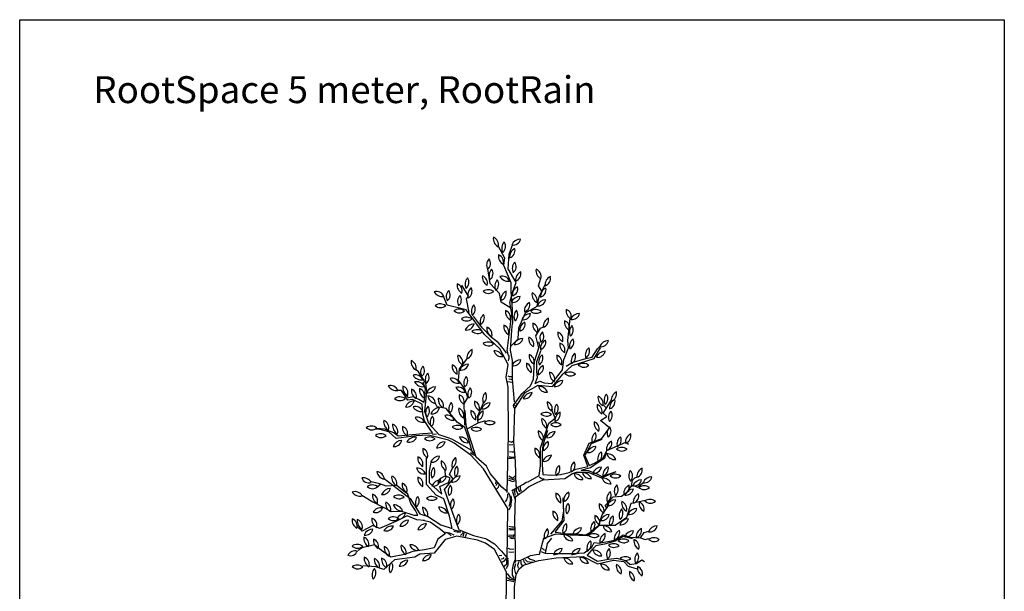
# Model space of a CAD drawing. Units: millimetres. Extents: x 2587 to 67757, y -8021 to 35459.
# Drawn here: x 52140 to 59457, y 6065 to 10318 of the extents above; entities that cross this region are included whole.
import ezdxf

# ---------------------------------------------------------------- set-up
doc = ezdxf.new("R2010")
doc.units = ezdxf.units.MM
for name, color, linetype in [('Blad', 93, 'Continuous'), ('L_detalje', 251, 'Continuous'), ('L_Tekst', 7, 'Continuous'), ('L_træ', 8, 'Continuous')]:
    doc.layers.add(name, color=color, linetype=linetype)
doc.styles.add('s100', font='arial.ttf', dxfattribs={"height": 200})

# ---------------------------------------------------------------- blocks, each defined once
blk = doc.blocks.new('*U42')
at = {"layer": 'Blad'}
for centre, radius, start, end in [((-48.7, 4128.8), 68.9, 171.96826, 241.6875), ((-137.3, 4084), 58.1, 344.19825, 69.45751), ((14, 4056.3), 68.9, 137.17733, 206.89656), ((-84.3, 4070.1), 58.1, 309.40731, 34.66658), ((84.7, 4055.9), 68.9, 89.73645, 159.45568), ((28.3, 4137.6), 58.1, 261.96643, 347.2257), ((72.8, 3991.4), 68.9, 115.63814, 185.35737), ((-13.6, 4040.3), 58.1, 287.86812, 13.12739), ((-98.1, 3930.6), 68.9, 137.17733, 206.89656), ((-196.4, 3944.3), 58.1, 309.40731, 34.66658), ((-10, 3997), 68.9, 171.96826, 241.6875), ((-98.6, 3952.2), 58.1, 344.19825, 69.45751), ((92.5, 3906.1), 68.9, 137.17733, 206.89656), ((-5.9, 3919.8), 58.1, 309.40731, 34.66658), ((-79, 3854.6), 68.9, 137.17733, 206.89656), ((-177.3, 3868.3), 58.1, 309.40731, 34.66658), ((116.7, 3819), 68.9, 115.63814, 185.35737), ((30.3, 3867.9), 58.1, 287.86812, 13.12739), ((268.6, 3891.2), 68.9, 171.96826, 241.6875), ((180, 3846.4), 58.1, 344.19825, 69.45751), ((-258, 3789.3), 68.9, 137.17733, 206.89656), ((-356.3, 3803.1), 58.1, 309.40731, 34.66658), ((-130.2, 3842), 68.9, 171.96826, 241.6875), ((-218.8, 3797.2), 58.1, 344.19825, 69.45751), ((-37, 3774.6), 68.9, 137.17733, 206.89656), ((-135.3, 3788.3), 58.1, 309.40731, 34.66658), ((-52.2, 3791.8), 58.1, 20.83499, 106.09426), ((-7.9, 3880.6), 68.9, 208.60501, 278.32424), ((336.4, 3784.5), 68.9, 115.63814, 185.35737), ((249.9, 3833.4), 58.1, 287.86812, 13.12739), ((-539.9, 3677.2), 58.1, 21.30989, 106.56916), ((-496.3, 3766.4), 68.9, 209.07991, 278.79914), ((-398.1, 3695.9), 68.9, 137.17733, 206.89656), ((-496.5, 3709.6), 58.1, 309.40731, 34.66658), ((-317.3, 3782.2), 68.9, 171.96826, 241.6875), ((-405.9, 3737.4), 58.1, 344.19825, 69.45751), ((-238.5, 3707.3), 68.9, 127.5246, 197.24383), ((-333.2, 3737.3), 58.1, 299.75458, 25.01385), ((-154.5, 3679.6), 68.9, 53.9039, 123.62313), ((-152.4, 3778.9), 58.1, 226.13388, 311.39315), ((7.7, 3674.9), 68.9, 115.63814, 185.35737), ((-78.8, 3723.8), 58.1, 287.86812, 13.12739), ((93.4, 3708.3), 68.9, 115.63814, 185.35737), ((7, 3757.2), 58.1, 287.86812, 13.12739), ((303, 3698.8), 68.9, 115.63814, 185.35737), ((216.6, 3747.6), 58.1, 287.86812, 13.12739), ((-314, 3658.5), 68.9, 137.17733, 206.89656), ((-412.4, 3672.3), 58.1, 309.40731, 34.66658), ((82.3, 3629.3), 68.9, 89.73645, 159.45568), ((25.9, 3711), 58.1, 261.96643, 347.2257), ((239.1, 3714.2), 68.9, 171.96826, 241.6875), ((150.5, 3669.4), 58.1, 344.19825, 69.45751), ((271.8, 3603.7), 68.9, 89.73645, 159.45568), ((215.4, 3685.4), 58.1, 261.96643, 347.2257), ((-511.1, 3573.8), 68.9, 53.9039, 123.62313), ((-509, 3673.1), 58.1, 226.13388, 311.39315), ((-372.1, 3534.6), 68.9, 53.9039, 123.62313), ((-370, 3633.8), 58.1, 226.13388, 311.39315), ((-211.2, 3588.4), 68.9, 137.17733, 206.89656), ((-309.6, 3602.2), 58.1, 309.40731, 34.66658), ((41.8, 3584.1), 68.9, 171.96826, 241.6875), ((-46.8, 3539.3), 58.1, 344.19825, 69.45751), ((105.4, 3548.6), 68.9, 137.17733, 206.89656), ((7, 3562.3), 58.1, 309.40731, 34.66658), ((182.6, 3590.1), 68.9, 115.63814, 185.35737), ((96.1, 3639), 58.1, 287.86812, 13.12739), ((199.1, 3531.5), 68.9, 53.9039, 123.62313), ((201.2, 3630.8), 58.1, 226.13388, 311.39315), ((493.2, 3592.4), 68.9, 171.96826, 241.6875), ((404.6, 3547.6), 58.1, 344.19825, 69.45751), ((-316.1, 3474.7), 68.9, 53.9039, 123.62313), ((-314, 3574), 58.1, 226.13388, 311.39315), ((-147.1, 3508.3), 68.9, 127.5246, 197.24383), ((-241.8, 3538.3), 58.1, 299.75458, 25.01385), ((159.1, 3501.2), 68.9, 89.73645, 159.45568), ((102.7, 3583), 58.1, 261.96643, 347.2257), ((322.1, 3474.9), 68.9, 115.63814, 185.35737), ((235.7, 3523.8), 58.1, 287.86812, 13.12739), ((480.6, 3507.8), 68.9, 171.96826, 241.6875), ((392, 3463), 58.1, 344.19825, 69.45751), ((523.9, 3503.2), 68.9, 89.73645, 159.45568), ((467.5, 3584.9), 58.1, 261.96643, 347.2257), ((-260.9, 3424.4), 68.9, 89.73645, 159.45568), ((-317.3, 3506.2), 58.1, 261.96643, 347.2257), ((-237.6, 3381.4), 68.9, 53.9039, 123.62313), ((-96.2, 3460.1), 68.9, 171.96826, 241.6875), ((-184.8, 3415.3), 58.1, 344.19825, 69.45751), ((29.8, 3474.1), 68.9, 171.96826, 241.6875), ((-58.8, 3429.3), 58.1, 344.19825, 69.45751), ((148.1, 3445.9), 68.9, 115.63814, 185.35737), ((61.6, 3494.8), 58.1, 287.86812, 13.12739), ((245.5, 3489), 68.9, 171.96826, 241.6875), ((156.9, 3444.2), 58.1, 344.19825, 69.45751), ((517.6, 3434.3), 68.9, 137.17733, 206.89656), ((419.3, 3448), 58.1, 309.40731, 34.66658), ((-235.4, 3480.7), 58.1, 226.13388, 311.39315), ((102.7, 3316.9), 68.9, 89.73645, 159.45568), ((46.4, 3398.6), 58.1, 261.96643, 347.2257), ((214.1, 3385.6), 68.9, 171.96826, 241.6875), ((125.5, 3340.7), 58.1, 344.19825, 69.45751), ((298, 3387.6), 68.9, 137.17733, 206.89656), ((301.7, 3311.1), 68.9, 115.63814, 185.35737), ((215.3, 3360), 58.1, 287.86812, 13.12739), ((199.7, 3401.3), 58.1, 309.40731, 34.66658), ((431.2, 3423), 68.9, 171.96826, 241.6875), ((342.6, 3378.2), 58.1, 344.19825, 69.45751), ((517.6, 3328.4), 68.9, 127.5246, 197.24383), ((422.9, 3358.5), 58.1, 299.75458, 25.01385), ((737.6, 3300.3), 68.9, 89.73645, 159.45568), ((681.2, 3382), 58.1, 261.96643, 347.2257), ((-244.8, 3241.5), 68.9, 115.63814, 185.35737), ((-331.3, 3290.4), 58.1, 287.86812, 13.12739), ((-155.2, 3289.7), 68.9, 53.9039, 123.62313), ((-153, 3388.9), 58.1, 226.13388, 311.39315), ((-110.1, 3224.5), 68.9, 23.11124, 92.83047), ((-57.4, 3308.7), 58.1, 195.34122, 280.60049), ((446.2, 3341.7), 68.9, 171.96826, 241.6875), ((357.5, 3296.9), 58.1, 344.19825, 69.45751), ((634.9, 3261.4), 68.9, 127.5246, 197.24383), ((540.2, 3291.4), 58.1, 299.75458, 25.01385), ((-659.6, 3212), 68.9, 171.96826, 241.6875), ((-748.2, 3167.2), 58.1, 344.19825, 69.45751), ((-313.7, 3252.2), 68.9, 171.96826, 241.6875), ((-402.4, 3207.4), 58.1, 344.19825, 69.45751), ((87.4, 3158.2), 68.9, 89.73645, 159.45568), ((31, 3239.9), 58.1, 261.96643, 347.2257), ((217.3, 3257), 68.9, 171.96826, 241.6875), ((128.7, 3212.2), 58.1, 344.19825, 69.45751), ((288.5, 3209.2), 68.9, 127.5246, 197.24383), ((193.9, 3239.3), 58.1, 299.75458, 25.01385), ((423.7, 3250.8), 68.9, 171.96826, 241.6875), ((335.1, 3206), 58.1, 344.19825, 69.45751), ((530.8, 3220.2), 68.9, 127.5246, 197.24383), ((436.2, 3250.2), 58.1, 299.75458, 25.01385), ((713.6, 3221.2), 68.9, 89.73645, 159.45568), ((657.2, 3303), 58.1, 261.96643, 347.2257), ((-588.9, 3132.8), 68.9, 137.17733, 206.89656), ((-687.3, 3146.6), 58.1, 309.40731, 34.66658), ((-354.2, 3179.8), 68.9, 171.96826, 241.6875), ((-442.8, 3135), 58.1, 344.19825, 69.45751), ((-301.9, 3126.2), 68.9, 89.73645, 159.45568), ((-358.3, 3207.9), 58.1, 261.96643, 347.2257), ((197.7, 3191.6), 68.9, 171.96826, 241.6875), ((109.1, 3146.8), 58.1, 344.19825, 69.45751), ((284, 3122.4), 68.9, 115.63814, 185.35737), ((197.5, 3171.3), 58.1, 287.86812, 13.12739), ((552.4, 3130.6), 68.9, 53.9039, 123.62313), ((554.5, 3229.9), 58.1, 226.13388, 311.39315), ((-696.2, 3056.9), 58.1, 21.30989, 106.56916), ((-652.6, 3146.1), 68.9, 209.07991, 278.79914), ((-554, 3081.4), 68.9, 137.17733, 206.89656), ((-652.3, 3095.1), 58.1, 309.40731, 34.66658), ((-422, 3031.8), 58.1, 21.30989, 106.56916), ((-378.3, 3121), 68.9, 209.07991, 278.79914), ((-267.3, 3055.9), 68.9, 137.17733, 206.89656), ((-365.6, 3069.7), 58.1, 309.40731, 34.66658), ((369.8, 3126.2), 68.9, 171.96826, 241.6875), ((281.2, 3081.4), 58.1, 344.19825, 69.45751), ((399.8, 3004.5), 68.9, 89.73645, 159.45568), ((343.4, 3086.3), 58.1, 261.96643, 347.2257), ((453, 3066.2), 68.9, 53.9039, 123.62313), ((455.1, 3165.5), 58.1, 226.13388, 311.39315), ((-880.9, 2977.6), 58.1, 21.30989, 106.56916), ((-837.3, 3066.8), 68.9, 209.07991, 278.79914), ((-720.6, 3022.1), 68.9, 171.96826, 241.6875), ((-809.2, 2977.3), 58.1, 344.19825, 69.45751), ((-656.8, 2997.9), 68.9, 171.96826, 241.6875), ((-745.4, 2953.1), 58.1, 344.19825, 69.45751), ((-685.3, 3006.2), 58.1, 21.30989, 106.56916), ((-641.7, 3095.4), 68.9, 209.07991, 278.79914), ((-597.2, 3002.8), 68.9, 171.96826, 241.6875), ((-685.8, 2957.9), 58.1, 344.19825, 69.45751), ((-547.2, 2957.2), 68.9, 89.29608, 159.01531), ((-603, 3039.4), 58.1, 261.52606, 346.78533), ((-378.7, 2965.2), 58.1, 21.30989, 106.56916), ((-335.1, 3054.4), 68.9, 209.07991, 278.79914), ((-237.7, 2971.7), 68.9, 137.17733, 206.89656), ((-336, 2985.5), 58.1, 309.40731, 34.66658), ((222.3, 2959.7), 68.9, 23.11124, 92.83047), ((275, 3043.9), 58.1, 195.34122, 280.60049), ((-812.3, 2881.8), 68.9, 53.9039, 123.62313), ((-810.2, 2981.1), 58.1, 226.13388, 311.39315), ((-534.8, 2969.1), 68.9, 189.58633, 259.30557), ((-605.6, 2899.6), 58.1, 1.81632, 87.07558), ((-457.5, 2932), 68.9, 171.96826, 241.6875), ((-546.1, 2887.1), 58.1, 344.19825, 69.45751), ((-302.3, 2957.7), 68.9, 171.96826, 241.6875), ((-390.9, 2912.9), 58.1, 344.19825, 69.45751), ((-127.7, 2933.9), 68.9, 134.97468, 204.69391), ((-225.4, 2951.4), 58.1, 307.20466, 32.46393), ((170.1, 2913.7), 68.9, 89.73645, 159.45568), ((113.8, 2995.4), 58.1, 261.96643, 347.2257), ((729.2, 2946.9), 68.9, 171.96826, 241.6875), ((640.6, 2902.1), 58.1, 344.19825, 69.45751), ((774.6, 2925.1), 68.9, 137.17733, 206.89656), ((676.2, 2938.9), 58.1, 309.40731, 34.66658), ((815.8, 2868), 68.9, 115.63814, 185.35737), ((729.4, 2916.9), 58.1, 287.86812, 13.12739), ((827.4, 2926.1), 68.9, 115.63814, 185.35737), ((741, 2975), 58.1, 287.86812, 13.12739), ((-706.3, 2851.5), 68.9, 89.73645, 159.45568), ((-762.6, 2933.3), 58.1, 261.96643, 347.2257), ((-696.1, 2821.2), 58.1, 21.30989, 106.56916), ((-652.4, 2910.4), 68.9, 209.07991, 278.79914), ((-551.4, 2834.2), 68.9, 137.17733, 206.89656), ((-649.7, 2848), 58.1, 309.40731, 34.66658), ((-517.8, 2800.2), 68.9, 89.73645, 159.45568), ((-574.2, 2881.9), 58.1, 261.96643, 347.2257), ((-378.8, 2862.1), 68.9, 137.17733, 206.89656), ((-477.1, 2875.8), 58.1, 309.40731, 34.66658), ((-306.3, 2856.5), 68.9, 171.96826, 241.6875), ((-394.9, 2811.6), 58.1, 344.19825, 69.45751), ((-188.4, 2910), 68.9, 171.96826, 241.6875), ((-277.1, 2865.2), 58.1, 344.19825, 69.45751), ((-141, 2837.4), 68.9, 89.29608, 159.01531), ((-196.7, 2919.5), 58.1, 261.52606, 346.78533), ((352.3, 2904.3), 68.9, 171.96826, 241.6875), ((263.6, 2859.5), 58.1, 344.19825, 69.45751), ((405.5, 2850.4), 68.9, 137.17733, 206.89656), ((307.1, 2864.1), 58.1, 309.40731, 34.66658), ((723.1, 2884.2), 68.9, 171.96826, 241.6875), ((634.5, 2839.4), 58.1, 344.19825, 69.45751), ((-681.5, 2741.5), 58.1, 21.30989, 106.56916), ((-637.9, 2830.7), 68.9, 209.07991, 278.79914), ((-517.9, 2760.7), 68.9, 137.17733, 206.89656), ((-616.2, 2774.4), 58.1, 309.40731, 34.66658), ((-461.2, 2757), 58.1, 21.30989, 106.56916), ((-417.6, 2846.2), 68.9, 209.07991, 278.79914), ((-215.5, 2840.5), 68.9, 171.96826, 241.6875), ((-304.1, 2795.7), 58.1, 344.19825, 69.45751), ((-163.9, 2784.3), 68.9, 115.63814, 185.35737), ((-250.3, 2833.2), 58.1, 287.86812, 13.12739), ((274.7, 2766.6), 68.9, 53.9039, 123.62313), ((276.8, 2865.8), 58.1, 226.13388, 311.39315), ((310.8, 2779.9), 68.9, 171.96826, 241.6875), ((222.2, 2735.1), 58.1, 344.19825, 69.45751), ((409, 2774.4), 68.9, 115.63814, 185.35737), ((322.6, 2823.3), 58.1, 287.86812, 13.12739), ((807.3, 2799), 68.9, 137.17733, 206.89656), ((708.9, 2812.8), 58.1, 309.40731, 34.66658), ((-1023.1, 2664.4), 68.9, 53.9039, 123.62313), ((-1021, 2763.6), 58.1, 226.13388, 311.39315), ((-863.3, 2766.5), 68.9, 171.96826, 241.6875), ((-951.9, 2721.7), 58.1, 344.19825, 69.45751), ((-796.9, 2737.2), 68.9, 171.96826, 241.6875), ((-885.5, 2692.4), 58.1, 344.19825, 69.45751), ((-723.1, 2722.2), 68.9, 171.96826, 241.6875), ((-811.7, 2677.4), 58.1, 344.19825, 69.45751), ((-383.9, 2669.6), 68.9, 53.9039, 123.62313), ((-381.8, 2768.8), 58.1, 226.13388, 311.39315), ((-244.4, 2655.5), 68.9, 53.9039, 123.62313), ((-242.3, 2754.7), 58.1, 226.13388, 311.39315), ((-143.6, 2703.5), 68.9, 53.9039, 123.62313), ((-141.5, 2802.7), 58.1, 226.13388, 311.39315), ((346, 2689.1), 68.9, 53.9039, 123.62313), ((348.1, 2788.3), 58.1, 226.13388, 311.39315), ((700.6, 2756.9), 68.9, 171.96826, 241.6875), ((612, 2712.1), 58.1, 344.19825, 69.45751), ((797.9, 2682.2), 68.9, 137.17733, 206.89656), ((699.6, 2696), 58.1, 309.40731, 34.66658), ((-954.9, 2607.5), 68.9, 53.9039, 123.62313), ((-952.7, 2706.8), 58.1, 226.13388, 311.39315), ((-700.4, 2581.7), 68.9, 79.2644, 148.98363), ((-741, 2672.3), 58.1, 251.49438, 336.75365), ((-590.4, 2583.8), 68.9, 53.9039, 123.62313), ((-588.2, 2683.1), 58.1, 226.13388, 311.39315), ((-363.8, 2583.8), 68.9, 23.11124, 92.83047), ((-311.2, 2668), 58.1, 195.34122, 280.60049), ((285.4, 2688.1), 68.9, 171.96826, 241.6875), ((196.8, 2643.3), 58.1, 344.19825, 69.45751), ((341.6, 2623.6), 68.9, 89.73645, 159.45568), ((285.2, 2705.3), 58.1, 261.96643, 347.2257), ((684, 2631.2), 68.9, 127.5246, 197.24383), ((589.3, 2661.3), 58.1, 299.75458, 25.01385), ((870.5, 2599.8), 68.9, 127.5246, 197.24383), ((775.9, 2629.8), 58.1, 299.75458, 25.01385), ((933.6, 2613.2), 68.9, 115.63814, 185.35737), ((847.2, 2662.1), 58.1, 287.86812, 13.12739), ((-797.8, 2557.1), 68.9, 89.73645, 159.45568), ((-854.2, 2638.9), 58.1, 261.96643, 347.2257), ((-572.4, 2557), 68.9, 171.96826, 241.6875), ((-661, 2512.2), 58.1, 344.19825, 69.45751), ((-476, 2548.8), 68.9, 89.73645, 159.45568), ((-532.4, 2630.5), 58.1, 261.96643, 347.2257), ((260, 2559.3), 68.9, 171.96826, 241.6875), ((171.4, 2514.5), 58.1, 344.19825, 69.45751), ((321, 2557.7), 68.9, 115.63814, 185.35737), ((234.6, 2606.6), 58.1, 287.86812, 13.12739), ((645.6, 2513), 68.9, 89.73645, 159.45568), ((589.3, 2594.7), 58.1, 261.96643, 347.2257), ((792.1, 2559.2), 68.9, 115.63814, 185.35737), ((705.6, 2608.1), 58.1, 287.86812, 13.12739), ((836.8, 2506.7), 68.9, 53.9039, 123.62313), ((838.9, 2606), 58.1, 226.13388, 311.39315), ((-609.2, 2495), 68.9, 171.96826, 241.6875), ((-697.8, 2450.2), 58.1, 344.19825, 69.45751), ((-517, 2441.3), 68.9, 89.73645, 159.45568), ((-573.3, 2523), 58.1, 261.96643, 347.2257), ((-356.1, 2444.2), 68.9, 127.5246, 197.24383), ((-450.8, 2474.3), 58.1, 299.75458, 25.01385), ((314.1, 2447.6), 68.9, 89.73645, 159.45568), ((257.7, 2529.3), 58.1, 261.96643, 347.2257), ((727.2, 2487.9), 68.9, 127.5246, 197.24383), ((632.5, 2517.9), 58.1, 299.75458, 25.01385), ((729.5, 2459.1), 68.9, 23.11124, 92.83047), ((782.1, 2543.3), 58.1, 195.34122, 280.60049), ((-683.5, 2351.5), 68.9, 23.11124, 92.83047), ((-630.8, 2435.7), 58.1, 195.34122, 280.60049), ((-510.3, 2378.6), 68.9, 137.17733, 206.89656), ((-608.6, 2392.3), 58.1, 309.40731, 34.66658), ((-437, 2465.1), 68.9, 171.96826, 241.6875), ((-525.6, 2420.3), 58.1, 344.19825, 69.45751), ((-337.4, 2387.9), 68.9, 137.17733, 206.89656), ((-435.7, 2401.7), 58.1, 309.40731, 34.66658), ((414.5, 2386.3), 68.9, 127.5246, 197.24383), ((319.9, 2416.3), 58.1, 299.75458, 25.01385), ((526.8, 2412.8), 68.9, 127.5246, 197.24383), ((432.1, 2442.9), 58.1, 299.75458, 25.01385), ((686.6, 2359.3), 68.9, 89.73645, 159.45568), ((630.2, 2441.1), 58.1, 261.96643, 347.2257), ((766, 2369.3), 68.9, 115.63814, 185.35737), ((679.6, 2418.2), 58.1, 287.86812, 13.12739), ((1018.2, 2359.2), 68.9, 115.63814, 185.35737), ((931.8, 2408.1), 58.1, 287.86812, 13.12739), ((-1084, 2280), 68.9, 29.77309, 99.49232), ((-1041.5, 2369.8), 58.1, 202.00307, 287.26234), ((-914.8, 2405.9), 68.9, 189.74898, 259.46821), ((-985.5, 2336.1), 58.1, 1.97896, 87.23823), ((-803.8, 2352.8), 68.9, 171.96826, 241.6875), ((-892.4, 2308), 58.1, 344.19825, 69.45751), ((-609.2, 2345.4), 68.9, 171.96826, 241.6875), ((-697.8, 2300.5), 58.1, 344.19825, 69.45751), ((-465.9, 2290.3), 68.9, 89.73645, 159.45568), ((-522.3, 2372), 58.1, 261.96643, 347.2257), ((-364.3, 2293.6), 68.9, 89.73645, 159.45568), ((-420.7, 2375.3), 58.1, 261.96643, 347.2257), ((486, 2309.6), 68.9, 23.11124, 92.83047), ((538.6, 2393.7), 58.1, 195.34122, 280.60049), ((548.5, 2317.5), 68.9, 23.11124, 92.83047), ((601.2, 2401.7), 58.1, 195.34122, 280.60049), ((695.5, 2278.3), 68.9, 23.11124, 92.83047), ((748.2, 2362.5), 58.1, 195.34122, 280.60049), ((790.1, 2306.8), 68.9, 53.9039, 123.62313), ((792.3, 2406.1), 58.1, 226.13388, 311.39315), ((958.7, 2366.2), 68.9, 146.85173, 216.57097), ((859.5, 2363.2), 58.1, 319.08172, 44.34098), ((1061, 2288), 68.9, 89.73645, 159.45568), ((1004.6, 2369.7), 58.1, 261.96643, 347.2257), ((-1015.7, 2227.1), 68.9, 53.9039, 123.62313), ((-1013.6, 2326.3), 58.1, 226.13388, 311.39315), ((-882.4, 2200.6), 68.9, 89.73645, 159.45568), ((-938.8, 2282.3), 58.1, 261.96643, 347.2257), ((-726.3, 2299.3), 68.9, 171.96826, 241.6875), ((-814.9, 2254.5), 58.1, 344.19825, 69.45751), ((-508.5, 2264.1), 68.9, 89.73645, 159.45568), ((-564.9, 2345.8), 58.1, 261.96643, 347.2257), ((-384.1, 2247.8), 68.9, 137.17733, 206.89656), ((-482.4, 2261.5), 58.1, 309.40731, 34.66658), ((850.6, 2249.1), 68.9, 137.17733, 206.89656), ((752.3, 2262.8), 58.1, 309.40731, 34.66658), ((921.3, 2232.4), 68.9, 115.63814, 185.35737), ((834.8, 2281.3), 58.1, 287.86812, 13.12739), ((984.8, 2264.8), 68.9, 89.73645, 159.45568), ((928.4, 2346.5), 58.1, 261.96643, 347.2257), ((1002.2, 2220.5), 68.9, 53.9039, 123.62313), ((1004.3, 2319.8), 58.1, 226.13388, 311.39315), ((-1144, 2188.5), 58.1, 26.46649, 111.72576), ((-1108.6, 2281.3), 68.9, 214.23651, 283.95574), ((-946, 2218.1), 68.9, 171.96826, 241.6875), ((-1034.6, 2173.3), 58.1, 344.19825, 69.45751), ((-820.1, 2151.9), 68.9, 53.9039, 123.62313), ((-818, 2251.1), 58.1, 226.13388, 311.39315), ((-627.1, 2163.7), 68.9, 137.17733, 206.89656), ((-725.4, 2177.5), 58.1, 309.40731, 34.66658), ((-575.5, 2140.8), 68.9, 53.9039, 123.62313), ((-573.4, 2240), 58.1, 226.13388, 311.39315), ((416.3, 2224.2), 68.9, 171.96826, 241.6875), ((327.6, 2179.4), 58.1, 344.19825, 69.45751), ((474.5, 2179.4), 68.9, 115.63814, 185.35737), ((388.1, 2228.3), 58.1, 287.86812, 13.12739), ((794.5, 2191.3), 68.9, 127.5246, 197.24383), ((699.9, 2221.3), 58.1, 299.75458, 25.01385), ((923.8, 2195.9), 68.9, 89.73645, 159.45568), ((867.4, 2277.7), 58.1, 261.96643, 347.2257), ((992.1, 2167.2), 68.9, 115.63814, 185.35737), ((905.7, 2216.1), 58.1, 287.86812, 13.12739), ((-952, 2057.3), 68.9, 79.2644, 148.98363), ((-992.6, 2147.9), 58.1, 251.49438, 336.75365), ((-848.7, 2158.3), 68.9, 171.96826, 241.6875), ((-937.3, 2113.5), 58.1, 344.19825, 69.45751), ((-855.4, 2078.3), 68.9, 23.11124, 92.83047), ((-802.7, 2162.5), 58.1, 195.34122, 280.60049), ((-574.1, 2121.5), 68.9, 171.96826, 241.6875), ((-662.7, 2076.6), 58.1, 344.19825, 69.45751), ((-521, 2062.4), 68.9, 23.11124, 92.83047), ((-468.4, 2146.5), 58.1, 195.34122, 280.60049), ((-366.2, 2147), 68.9, 137.17733, 206.89656), ((-464.6, 2160.8), 58.1, 309.40731, 34.66658), ((489.6, 2112.3), 68.9, 137.17733, 206.89656), ((391.2, 2126.1), 58.1, 309.40731, 34.66658), ((737.8, 2145.4), 68.9, 171.96826, 241.6875), ((649.2, 2100.6), 58.1, 344.19825, 69.45751), ((792, 2117.2), 68.9, 89.73645, 159.45568), ((735.6, 2199), 58.1, 261.96643, 347.2257), ((905.1, 2162.3), 68.9, 171.96826, 241.6875), ((816.5, 2117.5), 58.1, 344.19825, 69.45751), ((1034.7, 2160), 68.9, 171.96826, 241.6875), ((946.1, 2115.2), 58.1, 344.19825, 69.45751), ((1047.2, 2119.2), 68.9, 53.9039, 123.62313), ((1049.3, 2218.5), 58.1, 226.13388, 311.39315), ((-951.1, 2039.6), 68.9, 171.96826, 241.6875), ((-1039.7, 1994.7), 58.1, 344.19825, 69.45751), ((-859.2, 1989.4), 68.9, 53.9039, 123.62313), ((-770.7, 2015), 68.9, 89.73645, 159.45568), ((-827.1, 2096.8), 58.1, 261.96643, 347.2257), ((-322.9, 2032.2), 68.9, 137.17733, 206.89656), ((-421.2, 2046), 58.1, 309.40731, 34.66658), ((393.8, 2090.9), 68.9, 171.96826, 241.6875), ((305.2, 2046.1), 58.1, 344.19825, 69.45751), ((705.7, 2058.8), 68.9, 171.96826, 241.6875), ((617, 2013.9), 58.1, 344.19825, 69.45751), ((744.7, 2007.1), 68.9, 89.73645, 159.45568), ((688.3, 2088.8), 58.1, 261.96643, 347.2257), ((813.4, 2012.4), 68.9, 127.5246, 197.24383), ((718.7, 2042.4), 58.1, 299.75458, 25.01385), ((886.7, 2070.3), 68.9, 137.17733, 206.89656), ((788.4, 2084), 58.1, 309.40731, 34.66658), ((949.4, 2052.3), 68.9, 89.73645, 159.45568), ((893, 2134), 58.1, 261.96643, 347.2257), ((-1097.5, 2033.7), 68.9, 171.96826, 241.6875), ((-1186.1, 1988.9), 58.1, 344.19825, 69.45751), ((-1059.5, 2028.2), 68.9, 171.96826, 241.6875), ((-1148.1, 1983.4), 58.1, 344.19825, 69.45751), ((-871.4, 1921.1), 68.9, 79.2644, 148.98363), ((-912, 2011.7), 58.1, 251.49438, 336.75365), ((-857.1, 2088.7), 58.1, 226.13388, 311.39315), ((-747.4, 1965.1), 68.9, 89.73645, 159.45568), ((-803.8, 2046.8), 58.1, 261.96643, 347.2257), ((-614.3, 1939.5), 68.9, 89.73645, 159.45568), ((-670.7, 2021.2), 58.1, 261.96643, 347.2257), ((466.5, 1955), 68.9, 127.5246, 197.24383), ((371.8, 1985.1), 58.1, 299.75458, 25.01385), ((538.1, 1908.7), 68.9, 89.73645, 159.45568), ((481.7, 1990.5), 58.1, 261.96643, 347.2257), ((675.2, 1968.5), 68.9, 127.5246, 197.24383), ((580.6, 1998.5), 58.1, 299.75458, 25.01385), ((701.3, 1922.3), 68.9, 23.11124, 92.83047), ((754, 2006.5), 58.1, 195.34122, 280.60049), ((886.5, 1975.8), 68.9, 89.73645, 159.45568), ((830.1, 2057.5), 58.1, 261.96643, 347.2257), ((1100.5, 1922.4), 68.9, 89.73645, 159.45568), ((1044.1, 2004.1), 58.1, 261.96643, 347.2257), ((-1011.6, 1898.9), 68.9, 171.96826, 241.6875), ((-1100.2, 1854), 58.1, 344.19825, 69.45751), ((-1012.4, 1898.4), 68.9, 89.73645, 159.45568), ((-1068.7, 1980.1), 58.1, 261.96643, 347.2257), ((328.8, 1914.6), 68.9, 127.5246, 197.24383), ((234.1, 1944.7), 58.1, 299.75458, 25.01385), ((409.4, 1855.1), 68.9, 23.11124, 92.83047), ((462, 1939.3), 58.1, 195.34122, 280.60049), ((628.7, 1863.9), 68.9, 53.9039, 123.62313), ((630.9, 1963.2), 58.1, 226.13388, 311.39315), ((743, 1873.4), 68.9, 115.63814, 185.35737), ((656.5, 1922.3), 58.1, 287.86812, 13.12739), ((850.5, 1894.3), 68.9, 115.63814, 185.35737), ((764, 1943.2), 58.1, 287.86812, 13.12739), ((925.2, 1886.1), 68.9, 89.73645, 159.45568), ((868.8, 1967.9), 58.1, 261.96643, 347.2257), ((1013.1, 1909.8), 68.9, 115.63814, 185.35737), ((926.7, 1958.7), 58.1, 287.86812, 13.12739), ((-1128.6, 1784.2), 68.9, 53.9039, 123.62313), ((-1126.4, 1883.5), 58.1, 226.13388, 311.39315), ((-939.3, 1883.2), 68.9, 171.96826, 241.6875), ((-1027.9, 1838.4), 58.1, 344.19825, 69.45751), ((-859, 1827.7), 68.9, 171.96826, 241.6875), ((-947.6, 1782.9), 58.1, 344.19825, 69.45751), ((-734.3, 1838.3), 68.9, 171.96826, 241.6875), ((-822.9, 1793.5), 58.1, 344.19825, 69.45751), ((-735.1, 1782.7), 68.9, 23.11124, 92.83047), ((-682.5, 1866.9), 58.1, 195.34122, 280.60049), ((647.2, 1824.8), 68.9, 127.5246, 197.24383), ((552.6, 1854.8), 58.1, 299.75458, 25.01385), ((776.4, 1790.2), 68.9, 53.9039, 123.62313), ((778.5, 1889.4), 58.1, 226.13388, 311.39315), ((849.9, 1824.6), 68.9, 53.9039, 123.62313), ((852, 1923.8), 58.1, 226.13388, 311.39315), ((996.4, 1879.7), 68.9, 171.96826, 241.6875), ((907.8, 1834.9), 58.1, 344.19825, 69.45751), ((1075.1, 1833.5), 68.9, 53.9039, 123.62313), ((1077.3, 1932.8), 58.1, 226.13388, 311.39315), ((-1140.1, 1736.8), 68.9, 79.2644, 148.98363), ((-1180.7, 1827.5), 58.1, 251.49438, 336.75365), ((-1007.7, 1748.5), 68.9, 171.96826, 241.6875), ((-1096.3, 1703.7), 58.1, 344.19825, 69.45751), ((-578.4, 1709), 68.9, 89.73645, 159.45568), ((-634.8, 1790.8), 58.1, 261.96643, 347.2257), ((394.7, 1755.1), 68.9, 89.73645, 159.45568), ((338.3, 1836.8), 58.1, 261.96643, 347.2257), ((527.8, 1755.1), 68.9, 89.73645, 159.45568), ((471.5, 1836.8), 58.1, 261.96643, 347.2257), ((528, 1687.4), 68.9, 23.11124, 92.83047), ((580.7, 1771.6), 58.1, 195.34122, 280.60049), ((626.1, 1742.8), 68.9, 23.11124, 92.83047), ((678.8, 1826.9), 58.1, 195.34122, 280.60049), ((793.3, 1776), 68.9, 137.17733, 206.89656), ((694.9, 1789.8), 58.1, 309.40731, 34.66658), ((864, 1693.5), 68.9, 53.9039, 123.62313), ((1003.5, 1743.3), 68.9, 137.17733, 206.89656), ((905.2, 1757.1), 58.1, 309.40731, 34.66658), ((-1127.2, 1630.8), 68.9, 53.9039, 123.62313), ((-1125.1, 1730), 58.1, 226.13388, 311.39315), ((-932.7, 1739.3), 68.9, 171.96826, 241.6875), ((-1021.3, 1694.5), 58.1, 344.19825, 69.45751), ((-878.8, 1742.7), 68.9, 171.96826, 241.6875), ((-967.4, 1697.8), 58.1, 344.19825, 69.45751), ((-823.3, 1673.2), 68.9, 137.17733, 206.89656), ((-921.6, 1687), 58.1, 309.40731, 34.66658), ((-752.7, 1668), 68.9, 89.73645, 159.45568), ((-809.1, 1749.8), 58.1, 261.96643, 347.2257), ((410.2, 1682.6), 68.9, 23.11124, 92.83047), ((462.8, 1766.8), 58.1, 195.34122, 280.60049), ((683.9, 1637.6), 68.9, 23.11124, 92.83047), ((736.6, 1721.7), 58.1, 195.34122, 280.60049), ((865.3, 1694.3), 68.9, 171.96826, 241.6875), ((776.7, 1649.5), 58.1, 344.19825, 69.45751), ((866.2, 1792.7), 58.1, 226.13388, 311.39315), ((1022.5, 1679.3), 68.9, 171.96826, 241.6875), ((933.9, 1634.5), 58.1, 344.19825, 69.45751), ((-949.4, 1626.5), 68.9, 137.17733, 206.89656), ((-1047.8, 1640.3), 58.1, 309.40731, 34.66658), ((962.6, 1641.9), 68.9, 171.96826, 241.6875), ((874, 1597.1), 58.1, 344.19825, 69.45751)]:
    blk.add_arc(centre, radius, start, end, dxfattribs=at)
at = {"layer": 'L_træ'}
for points in [[(-81.6, 4072.3), (-34.2, 3984.3), (-41, 3930.2), (13.2, 3801.6), (13.2, 3733.9)], [(-13.9, 3294), (20, 3571.5), (6.4, 3652.7), (26.7, 3733.9), (53.8, 3801.6), (-7.1, 3903.1), (-0.4, 4011.4), (26.7, 4085.9)], [(13.5, 3610.4), (-59.6, 3656), (-71.2, 3719.6), (-140.7, 3794.8), (-158, 3904.7)], [(244.5, 3736.9), (218.5, 3777.5), (237, 3832.9)], [(-352.6, 3781.3), (-305.2, 3700.1), (-318.7, 3679.8), (-298.4, 3578.2)], [(13.2, 3733.9), (23.5, 3601.4), (25.5, 3497)], [(16.3, 3331.5), (66.9, 3382), (71.5, 3464.8), (122.1, 3575.2), (209.6, 3625.7), (223.4, 3694.7), (269.4, 3786.7)], [(-4.5, 2667.3), (-7.1, 3023.2), (-20.7, 3097.7), (-7.1, 3192.4), (-68.1, 3307.5), (-183.2, 3415.8), (-318.7, 3598.5), (-460.9, 3632.4), (-488, 3700.1)], [(-18.5, 3276.5), (-40.9, 3307.8), (-81.6, 3354.9), (-130.6, 3393), (-196.8, 3463.2), (-264.5, 3551.2)], [(193.8, 3050.1), (227.7, 3067), (261.5, 3055.7), (317.8, 3050.1), (362.9, 3106.4), (396.7, 3151.4), (408, 3230.3), (419.2, 3258.4), (441.8, 3314.7), (436.1, 3371), (453.1, 3534.3)], [(39.3, 2913.1), (25.5, 3083.2), (25.5, 3221.1), (11.7, 3299.3), (20.9, 3446.4), (25.5, 3497)], [(36.1, 2892.4), (98, 2976.9), (160, 3033.2), (182.6, 3083.8), (188.2, 3213.4), (222, 3314.7), (199.5, 3404.8), (233.3, 3461.1), (267.1, 3478)], [(-13.9, 3294), (-10.8, 3277.1), (-4.9, 3256.4)], [(53, 2284.2), (47.3, 2470.1), (36.1, 2616.5), (41.7, 2864.2), (120.6, 2982.5), (216.4, 3038.8), (323.4, 3027.5), (402.3, 3123.3), (470, 3185.2), (633.4, 3235.9), (678.5, 3314.7)], [(193.8, 3050.1), (210.7, 3095.1), (205.1, 3140.2), (205.1, 3213.4), (238.9, 3297.8), (222, 3359.8)], [(424.9, 3179.6), (470, 3207.7), (571.4, 3235.9), (616.5, 3247.1), (655.9, 3309.1), (673.4, 3325.1)], [(-329, 2740.6), (-333.3, 2899.1), (-307.6, 2946.2), (-329, 3010.5), (-376.2, 3074.8), (-367.6, 3160.5), (-307.6, 3241.9)], [(-1.8, 3258.3), (-1.8, 3237), (-4.8, 3227.9), (-6.3, 3218.8)], [(-424.8, 2635.6), (-451.9, 2647), (-519.6, 2667.9), (-596.5, 2752), (-626.7, 2842.5), (-611.6, 2993.5), (-619.2, 3053.8), (-672, 3136.8), (-691.8, 3154.1)], [(-8.8, 3107.8), (1.5, 3101.6), (15.9, 3101.6), (20, 3103.7)], [(-0.6, 3085.1), (13.9, 3083.1), (20, 3083.1)], [(-982.3, 2718.6), (-925, 2713.4), (-853.8, 2683.8), (-824.2, 2660.1), (-717.5, 2672), (-640.4, 2677.9), (-569.2, 2683.8), (-587, 2707.5), (-628.5, 2772.7), (-640.4, 2826), (-646.3, 2897.2), (-717.5, 2932.7), (-753, 2926.8), (-800.5, 2997.9), (-818.3, 2997.9), (-824.3, 3002.4)], [(-640.4, 3063.1), (-622.6, 3009.7), (-628.5, 2962.3), (-634.4, 2909), (-670, 2932.7), (-711.5, 2950.5), (-747.1, 2944.6), (-800.5, 2997.9)], [(-8.8, 3064.5), (7.7, 3062.5), (20, 3060.4), (24.2, 3062.5)], [(-277.6, 2552), (-307.6, 2659.2), (-329, 2723.4), (-384.8, 2762), (-466.3, 2864.8), (-534.9, 2877.7), (-548.5, 2907.9)], [(-307.6, 2714.9), (-230.4, 2757.7), (-234.7, 2804.8), (-187.5, 2912)], [(32.7, 2897.1), (31.5, 2885.3), (32.7, 2878.3), (37.4, 2867.7)], [(38.8, 2892), (46.6, 2883), (51.7, 2880.4)], [(49.1, 2902.3), (59.5, 2897.2)], [(127.2, 2316.7), (140.9, 2319.6), (223.2, 2365.9), (233.5, 2437.9), (233.5, 2571.6), (295.3, 2756.7), (341.6, 2792.7), (315.9, 2859.5)], [(286.7, 2701.5), (251.8, 2591.9), (246.8, 2537.1), (246.8, 2447.5), (251.8, 2372.7), (316.6, 2367.8), (381.4, 2372.7), (446.2, 2387.7), (496, 2412.6), (585.8, 2432.5), (555.8, 2517.2), (595.7, 2606.9), (690.4, 2641.7), (745.3, 2721.4), (680.5, 2776.2), (725.3, 2806.1), (700.4, 2831), (760.2, 2925.7)], [(723.9, 2868.2), (700.1, 2891.5)], [(-12, 2244.6), (-52.9, 2278.7), (-141.5, 2380.8), (-168.8, 2435.3), (-243.7, 2503.4), (-318.7, 2735), (-325.5, 2850.8)], [(-429.9, 2619.4), (-449.1, 2630.1), (-597.6, 2667.2), (-690.5, 2661), (-839, 2642.5), (-894.7, 2691.9), (-969, 2710.5), (-986.5, 2710.5)], [(-230.4, 2757.7), (-174.7, 2774.8)], [(-572.5, 2676.7), (-553.6, 2672.9), (-538.4, 2676.7)], [(-277.6, 2552), (-386.9, 2613.3), (-424.8, 2635.6)], [(-15.2, 2239.4), (-4.5, 2667.3)], [(-284.6, 2517), (-408, 2607.8), (-429.9, 2619.4)], [(0.6, 2620.8), (17.1, 2614.1), (30.3, 2620.8)], [(0.6, 2597.6), (13.8, 2594.3), (27, 2597.6)], [(535.7, 2406.4), (606.2, 2425.9), (661, 2465.1), (711.9, 2496.4), (727.5, 2551.1), (868.5, 2613.7), (888, 2598.1)], [(688.4, 2633.3), (610.1, 2602), (563.1, 2515.9), (594.4, 2441.6), (633.6, 2457.2), (700.1, 2496.4), (723.6, 2547.2)], [(-625, 2068.9), (-607.1, 2063.8), (-507.3, 1999.7), (-421.7, 1971.2), (-443.1, 2063.8), (-485.9, 2192.1), (-542.9, 2220.6), (-614.2, 2298.9), (-614.2, 2498.4)], [(-286.4, 2537.6), (-267.5, 2522.5), (-252.4, 2514.9)], [(-13.5, 1737.7), (-9.6, 2120.8), (-189.2, 2414.9), (-284.6, 2517)], [(-282.7, 2552.7), (-267.5, 2533.8), (-252.4, 2526.2)], [(-6.1, 2495.2), (17.1, 2495.2), (36.9, 2498.5)], [(0.6, 2508.4), (20.4, 2501.8), (36.9, 2505.1)], [(3.9, 2544.8), (23.7, 2541.5), (36.9, 2541.5)], [(-578.6, 2477), (-592.8, 2398.7), (-592.8, 2313.2), (-500.1, 2227.7), (-514.4, 2284.7), (-450.2, 2313.2), (-437.7, 2347.4), (-471.3, 2364.1), (-475.4, 2406)], [(-371.4, 1962.7), (-414.6, 2078.1), (-478.8, 2263.3), (-414.6, 2341.7), (-443.1, 2377.3), (-414.6, 2427.1)], [(-927.3, 2343.5), (-734.8, 2193.9), (-663.5, 2079.9), (-625, 2068.9)], [(-4.4, 2345.8), (30.5, 2337.1), (45.1, 2342.9)], [(-1.5, 2363.3), (27.6, 2345.8), (45.1, 2363.3)], [(143.1, 2281.1), (208, 2313.6), (254.3, 2334.1), (413.8, 2344.4), (470.4, 2380.4), (501.3, 2390.7), (588.8, 2390.7), (686.5, 2349.6), (794.6, 2395.8)], [(222.6, 2355.4), (245.3, 2340.3), (260.5, 2340.3)], [(535.7, 2406.4), (586.6, 2402.5), (653.1, 2379), (688.4, 2359.4), (794.6, 2395.8)], [(910.4, 2288.6), (918.4, 2332.4), (934.4, 2348.4), (962.3, 2357.7)], [(-1094, 2219.1), (-1011.8, 2171.2), (-873.3, 2097.7), (-799.8, 2102), (-708.9, 2071.7), (-678.7, 2071.7), (-696, 2106.3), (-730.6, 2158.2), (-752.2, 2227.4), (-786.8, 2253.3), (-834.4, 2292.2), (-912.3, 2287.9), (-959.9, 2305.2), (-1024.8, 2318.1)], [(-953.3, 2302.8), (-985.8, 2274.9)], [(-97.3, 2322.1), (-101.1, 2303.2)], [(-85.9, 2307), (-93.5, 2299.4), (-97.3, 2288.1)], [(-78.4, 2291.9), (-82.1, 2276.7), (-93.5, 2265.4)], [(-7.3, 2334.2), (27.6, 2322.6), (45.1, 2328.4)], [(19.7, 2255.8), (108.2, 2302.5), (127.2, 2316.7)], [(47.9, 1718.5), (47.9, 1836.8), (44, 2031.7), (47.9, 2207), (78.7, 2232.7), (109.6, 2253.3), (143.1, 2281.1)], [(53.1, 2291.3), (53.1, 2264.2), (53.1, 2250.6), (59.9, 2238.7), (65, 2225.2)], [(65, 2279.7), (65, 2274.4), (71.7, 2255.7), (80.2, 2243.8)], [(81.9, 2288.7), (81.9, 2282.8), (83.6, 2265.9), (90.4, 2250.6)], [(725.4, 2121.9), (714.8, 2142.9), (774.7, 2206.8), (834.6, 2212.7), (890.5, 2252.6), (898.4, 2276.6), (916.4, 2294.5), (954.3, 2280.6), (1000.3, 2316.5), (1003.1, 2316.4)], [(-11.4, 2228.6), (-11.4, 2204.8), (-18.2, 2186.2), (-28.4, 2170.9)], [(-8, 2238.7), (2.2, 2221.8), (9, 2198), (7.3, 2174.3), (2.2, 2150.6), (-2.9, 2135.3)], [(14, 2215), (17.4, 2184.5), (14, 2159), (12.3, 2138.7), (2.2, 2121.7), (-2.9, 2108.2)], [(31.4, 2262), (25.9, 2243.8), (32.7, 2223.5), (42.9, 2193)], [(40.5, 2266.8), (39.5, 2260.8), (39.5, 2240.4), (46.3, 2220.1)], [(311.5, 1928.8), (350.5, 1976.4), (393.7, 2028.2), (406.7, 2101.7), (402.4, 2201.2)], [(408.9, 2030.4), (402.4, 2201.2)], [(200.9, 1777.7), (225.4, 1781.6), (258.2, 1899.4), (349.9, 1932.2), (454.8, 1925.6), (579.3, 1919.1), (631.7, 1958.4), (671, 1997.7), (788.9, 1997.7), (874.1, 2056.6), (906.9, 2161.3), (1013.9, 2181.9)], [(343.4, 1945.3), (365.4, 1941.4), (435.3, 1933.4), (495.2, 1931.4), (571, 1925.5), (601, 1943.4), (666.9, 1997.3), (692.8, 2073.1), (744.7, 2150.9)], [(-629.5, 2031.4), (-684.9, 2037.2), (-756.2, 2065.7), (-841.7, 2022.9), (-962.9, 1973.1), (-1012.8, 1994.4), (-1091.2, 1951.7), (-1125.6, 1983.2)], [(-471.6, 1935.6), (-519.3, 1972.9), (-587.4, 2018.2), (-638.2, 2030.9)], [(-2.9, 1988.3), (21.4, 1983.5), (38.5, 1983.5)], [(343.4, 1945.3), (408.9, 2030.4)], [(-471.6, 1935.6), (-528.7, 1892.8), (-557.2, 1828.7), (-628.5, 1814.5), (-714, 1800.2), (-778.2, 1778.9), (-878, 1757.5), (-949.3, 1807.4), (-999.2, 1850.1), (-1091.9, 1828.7), (-1122, 1807.6)], [(-389.4, 1914.8), (-475.9, 1890), (-555.5, 1788.7), (-664, 1781.5), (-700.2, 1759.8), (-852.1, 1738.1), (-931.7, 1665.8), (-989.6, 1687.5), (-1086.6, 1694)], [(-472.1, 1943.8), (-453.2, 1936.2), (-430.5, 1917.3)], [(-472.1, 1943.8), (-441.9, 1940), (-411.6, 1924.9)], [(-419.2, 1966.4), (-404, 1958.9), (-370, 1955.1)], [(-411.6, 1951.3), (-388.9, 1947.5), (-358.6, 1947.5)], [(-174.7, 1862.2), (-233.8, 1884.9), (-389.4, 1914.8)], [(-371.4, 1962.7), (-263.7, 1920.8), (-174, 1896.9), (-166.1, 1892)], [(-343.8, 1942.8), (-346.2, 1934.2), (-361.1, 1919.4)], [(-335.1, 1939.1), (-337.6, 1928), (-343.8, 1912)], [(-317.8, 1933), (-320.3, 1923.1), (-326.5, 1907)], [(-7.8, 1915.3), (11.7, 1910.4), (33.6, 1910.4), (36.1, 1920.1)], [(-5.4, 1925), (21.4, 1922.6), (43.4, 1927.4)], [(-2.9, 1973.7), (19, 1968.8), (28.7, 1968.8), (38.5, 1971.3)], [(-2.9, 1964), (11.7, 1961.5), (43.4, 1964)], [(4.4, 1903.1), (26.3, 1898.2), (43.4, 1903.1)], [(271.3, 1788.1), (363.4, 1786.1), (484.6, 1786.1), (558.1, 1790.5), (614.4, 1833.7), (631.7, 1868.3), (670.6, 1863.9), (783.1, 1885.6), (830.7, 1911.5), (848, 1924.5), (899.9, 1907.2), (977.8, 1902.9), (1003.8, 1941.8), (1039.7, 1952.8)], [(917.2, 1894.2), (848, 1911.5), (787.4, 1876.9), (709.6, 1855.3), (644.7, 1842.3), (614.4, 1812.1), (579.8, 1773.2), (657.6, 1729.9), (739.8, 1742.9), (800.4, 1751.5), (865.3, 1734.2), (895.6, 1708.3), (891.3, 1704), (947.5, 1712.6), (986.5, 1738.6), (1005.9, 1725.6)], [(977.8, 1902.9), (1012.4, 1889.9), (1039.7, 1897.3)], [(-39.3, 37.4), (-22.8, 336.4), (-22.8, 632.5), (-21.9, 888.3), (-22, 1084.2), (-22.6, 1306.5), (-19.8, 1647.4), (-107.9, 1814.9), (-174.7, 1862.2)], [(-166.1, 1892), (-109.5, 1856.7), (-55.7, 1802.8), (-7.8, 1743.1)], [(271.3, 1788.1), (284.4, 1860.2), (317.2, 1899.4)], [(-74.2, 1770.4), (-53.8, 1773.3)], [(-10.3, 1825.2), (11.7, 1817.8), (36.1, 1820.3)], [(-2.9, 1798.4), (16.6, 1795.9), (36.1, 1798.4)], [(41.1, 1730.8), (87, 1737.4), (159, 1770.1), (200.9, 1777.7)], [(138.4, 1759.4), (157.5, 1743.5), (192.5, 1734)], [(221.1, 1734.7), (350.9, 1753.9), (549.7, 1763), (658.1, 1708.8), (775.6, 1735.9), (852.4, 1726.8), (884, 1690.7), (951.7, 1672.7)], [(239.7, 1802.1), (252.7, 1792.4), (269, 1789.1)], [(246.2, 1824.8), (256, 1815.1), (269, 1811.8)], [(-59.6, 1747.1), (-42.2, 1750), (-36.4, 1755.9)], [(-56.7, 1721), (-36.4, 1729.7), (-18.9, 1750)], [(-36.4, 1691.9), (-16, 1709.3), (-16, 1735.5)], [(-9.8, 1739), (-9.8, 1700.1), (-22.8, 1670.8)], [(42.2, 1735.8), (29.2, 1703.3), (22.7, 1667.6), (22.7, 1625.4), (39, 1599.4)], [(48.7, 1709.8), (39, 1674.1), (48.7, 1635.1)], [(61.9, 0.8), (57, 33.9), (51.7, 168.5), (42.7, 402.5), (42.7, 632.7), (44.5, 1001.1), (45.1, 1066.9), (44.5, 1135.9), (40.4, 1537.2), (51.8, 1630.3), (74.4, 1670.9), (106, 1698), (187.3, 1725.1), (221.1, 1734.7)], [(71.5, 1726), (61.7, 1696.8), (68.2, 1677.3)], [(87.7, 1729.3), (87.7, 1709.8), (97.5, 1696.8)], [(107.2, 1739), (110.5, 1722.8), (123.5, 1709.8)], [(119.4, 1740.3), (135.3, 1727.6), (176.6, 1721.2)], [(-13.1, 1636.7), (4.4, 1610.5), (42.2, 1590.2)], [(951.7, 1672.7), (955.4, 1667.7)], [(-13.1, 1607.6), (4.4, 1596), (39.3, 1587.3)], [(-13.1, 1587.3), (13.1, 1581.5), (36.4, 1578.6)]]:
    blk.add_lwpolyline(points, dxfattribs=at)

msp = doc.modelspace()

# ---------------------------------------------------------------- block references
at = {"layer": 'L_træ'}
msp.add_blockref('*U42', (55776.3, 4560.8), dxfattribs=at)

# ---------------------------------------------------------------- texts
at = {"layer": 'L_Tekst', "insert": (52686.8, 9897), "char_height": 200, "attachment_point": 1, "style": 's100'}
msp.add_mtext_dynamic_manual_height_columns('RootSpace 5 meter, RootRain', width=4248.446, gutter_width=10, heights=[395.8], dxfattribs=at)

# ---------------------------------------------------------------- next in the draw order: linework, layer by layer
at = {"layer": 'L_detalje'}
msp.add_lwpolyline([(52139.5, 10317.7), (59456.5, 10317.7), (59456.5, -3812.7), (52139.5, -3812.7)], close=True, dxfattribs=at)

doc.saveas('drawing.dxf')
